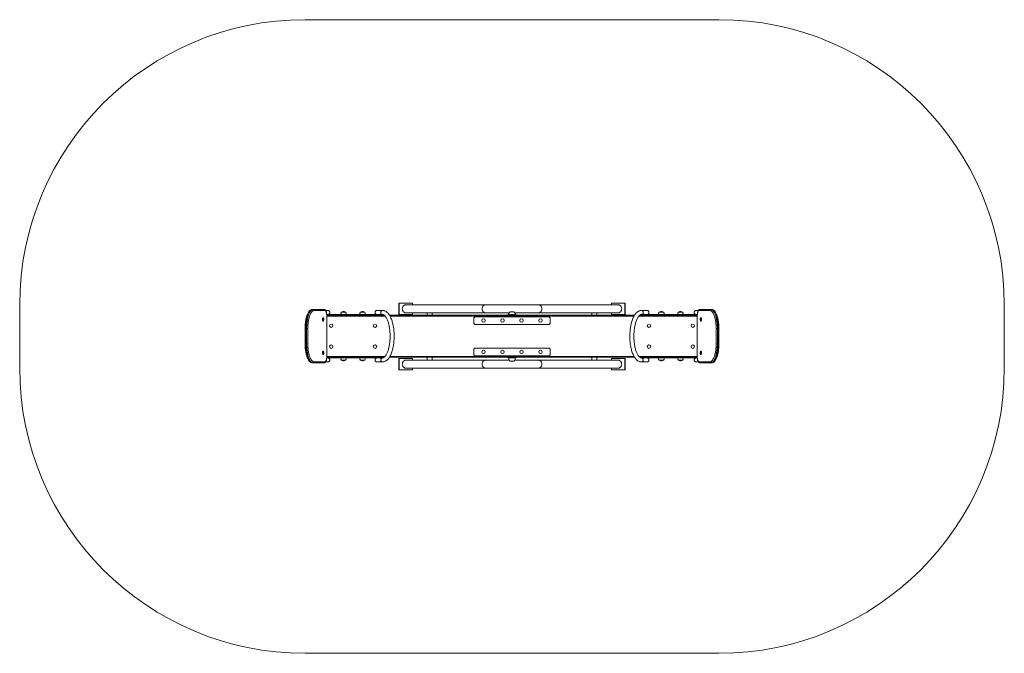
# Model space of a CAD drawing. Units: millimetres. Extents: x -2142 to 3080, y 127 to 3491.
import ezdxf

# ---------------------------------------------------------------- set-up
doc = ezdxf.new("R2010")
doc.units = ezdxf.units.MM

# ---------------------------------------------------------------- blocks, each defined once
blk = doc.blocks.new('T201')
at = {"color": 7, "linetype": 'Continuous', "lineweight": 0}
for p, q in [((-628.3, 3490.6), (1566.4, 3490.6)), ((-129.1, 1985.9), (-131.2, 1985.9)), ((-131.2, 1985.9), (-131.2, 1925.4)), ((-129.1, 1985.9), (-129.1, 1925.4)), ((-59.2, 1985.9), (-129.1, 1985.9)), ((-59.2, 1977), (-59.2, 1985.9)), ((1067.3, 1985.9), (997.4, 1985.9)), ((997.4, 1985.9), (997.4, 1977)), ((1067.3, 1925.4), (1067.3, 1985.9)), ((1067.3, 1985.9), (1069.3, 1985.9)), ((1069.3, 1925.4), (1069.3, 1985.9)), ((-2141.9, 1977), (-2141.9, 1640.7)), ((-590.5, 1952.1), (-585.7, 1952.1)), ((-585.7, 1952.1), (-527.1, 1952.1)), ((-522.3, 1947.1), (-581, 1947.1)), ((-507, 1946.9), (-518.8, 1946.9)), ((-434.8, 1937.5), (-434.8, 1937.3)), ((-413.1, 1937.5), (-434.8, 1937.5)), ((-427, 1941), (-427.1, 1940.9)), ((-422.8, 1941), (-427, 1941)), ((-421, 1941), (-422.8, 1941)), ((-420.9, 1940.9), (-421, 1941)), ((-413.1, 1937.3), (-413.1, 1937.5)), ((-333.9, 1937.5), (-333.9, 1937.3)), ((-312.2, 1937.5), (-333.9, 1937.5)), ((-326.1, 1941), (-326.2, 1940.9)), ((-321.9, 1941), (-326.1, 1941)), ((-320, 1941), (-321.9, 1941)), ((-320, 1940.9), (-320, 1941)), ((-312.2, 1937.3), (-312.2, 1937.5)), ((-217, 1946.9), (-247.4, 1946.9)), ((329.2, 1977), (-94.2, 1977)), ((-94.2, 1934.3), (329.2, 1934.3)), ((-59.2, 1925.4), (-59.2, 1934.3)), ((18.4, 1933.6), (18.4, 1922.4)), ((18.4, 1933.6), (45.5, 1933.6)), ((45.5, 1922.4), (45.5, 1933.6)), ((608.9, 1977), (329.2, 1977)), ((329.2, 1934.3), (454.6, 1934.3)), ((459.4, 1939), (478.7, 1939)), ((483.6, 1934.3), (608.9, 1934.3)), ((1032.3, 1977), (608.9, 1977)), ((608.9, 1934.3), (1032.3, 1934.3)), ((892.7, 1933.6), (892.7, 1922.4)), ((892.7, 1933.6), (917.9, 1933.6)), ((917.9, 1933.6), (919.7, 1933.6)), ((919.7, 1922.4), (919.7, 1933.6)), ((997.4, 1934.3), (997.4, 1925.4)), ((1185.5, 1946.9), (1155.1, 1946.9)), ((1250.4, 1937.5), (1250.4, 1937.3)), ((1272, 1937.5), (1250.4, 1937.5)), ((1258.2, 1941), (1258.1, 1940.9)), ((1262.4, 1941), (1258.2, 1941)), ((1264.2, 1941), (1262.4, 1941)), ((1264.3, 1940.9), (1264.2, 1941)), ((1272, 1937.3), (1272, 1937.5)), ((1351.3, 1937.5), (1351.3, 1937.3)), ((1373, 1937.5), (1351.3, 1937.5)), ((1359.1, 1941), (1359, 1940.9)), ((1363.3, 1941), (1359.1, 1941)), ((1365.1, 1941), (1363.3, 1941)), ((1365.2, 1940.9), (1365.1, 1941)), ((1373, 1937.3), (1373, 1937.5)), ((1457, 1946.9), (1445.1, 1946.9)), ((1519.1, 1947.1), (1460.5, 1947.1)), ((1465.2, 1952.1), (1523.9, 1952.1)), ((1523.9, 1952.1), (1528.6, 1952.1)), ((3080, 1977), (3080, 1640.7)), ((-532, 1908.5), (-532.7, 1908.5)), ((-532.7, 1890.3), (-532, 1890.3)), ((-513.7, 1699.8), (-513.7, 1921.8)), ((-513.5, 1925.4), (-234.9, 1925.4)), ((-209.2, 1922.4), (-513.4, 1922.4)), ((-513.4, 1699.8), (-513.4, 1921.8)), ((-439.3, 1925.6), (-439.3, 1925.4)), ((-418.1, 1925.6), (-439.3, 1925.6)), ((-408.7, 1925.6), (-418.1, 1925.6)), ((-408.7, 1925.4), (-408.7, 1925.6)), ((-338.4, 1925.6), (-338.4, 1925.4)), ((-317.2, 1925.6), (-338.4, 1925.6)), ((-307.7, 1925.6), (-317.2, 1925.6)), ((-307.8, 1925.4), (-307.8, 1925.6)), ((-234.9, 1925.4), (-217, 1925.4)), ((-227.2, 1925.4), (-227.2, 1922.4)), ((1119.1, 1922.4), (-181, 1922.4)), ((-129.1, 1925.4), (-131.2, 1925.4)), ((-129.1, 1925.4), (-59.2, 1925.4)), ((272.3, 1913.8), (267.2, 1908.7)), ((267.2, 1878.5), (267.2, 1908.7)), ((272.3, 1913.8), (665.8, 1913.8)), ((447.9, 1925.4), (446.9, 1924.4)), ((446.9, 1924.4), (446.9, 1922.4)), ((491.3, 1924.4), (446.9, 1924.4)), ((447.9, 1925.4), (490.3, 1925.4)), ((452.2, 1932), (452.2, 1925.4)), ((486, 1925.4), (486, 1932)), ((491.3, 1924.4), (490.3, 1925.4)), ((491.3, 1922.4), (491.3, 1924.4)), ((670.9, 1908.7), (665.8, 1913.8)), ((670.9, 1908.7), (670.9, 1878.5)), ((997.4, 1925.4), (1067.3, 1925.4)), ((1067.3, 1925.4), (1069.3, 1925.4)), ((1451.6, 1922.4), (1147.3, 1922.4)), ((1155.1, 1925.4), (1173.1, 1925.4)), ((1165.3, 1922.4), (1165.3, 1925.4)), ((1173.1, 1925.4), (1451.6, 1925.4)), ((1245.9, 1925.6), (1245.9, 1925.4)), ((1266.8, 1925.6), (1245.9, 1925.6)), ((1276.5, 1925.6), (1266.8, 1925.6)), ((1276.5, 1925.4), (1276.5, 1925.6)), ((1346.8, 1925.6), (1346.8, 1925.4)), ((1368.3, 1925.6), (1346.8, 1925.6)), ((1377.4, 1925.6), (1368.3, 1925.6)), ((1377.4, 1925.4), (1377.4, 1925.6)), ((1451.5, 1921.8), (1451.5, 1699.8)), ((1451.8, 1921.8), (1451.8, 1699.8)), ((1470.8, 1908.5), (1470.1, 1908.5)), ((1470.1, 1890.3), (1470.8, 1890.3)), ((-628.3, 1851.2), (-628.3, 1770.5)), ((-620.2, 1851.2), (-625, 1851.2)), ((-625, 1851.2), (-625, 1770.5)), ((-613.8, 1851.2), (-620.2, 1851.2)), ((-620.2, 1770.5), (-620.2, 1851.2)), ((-613.8, 1851.2), (-613.8, 1770.5)), ((267.2, 1878.5), (272.3, 1873.4)), ((665.8, 1873.4), (272.3, 1873.4)), ((665.8, 1873.4), (670.9, 1878.5)), ((1551.9, 1770.5), (1551.9, 1851.2)), ((1551.9, 1851.2), (1558.3, 1851.2)), ((1558.3, 1851.2), (1558.3, 1770.5)), ((1563.1, 1851.2), (1558.3, 1851.2)), ((1563.1, 1770.5), (1563.1, 1851.2)), ((1566.4, 1770.5), (1566.4, 1851.2)), ((-625, 1770.5), (-620.2, 1770.5)), ((-613.8, 1770.5), (-620.2, 1770.5)), ((-532, 1731.4), (-532.7, 1731.4)), ((272.3, 1747.3), (267.2, 1742.2)), ((267.2, 1712), (267.2, 1742.2)), ((272.3, 1747.3), (665.8, 1747.3)), ((670.9, 1742.2), (665.8, 1747.3)), ((670.9, 1742.2), (670.9, 1712)), ((1470.8, 1731.4), (1470.1, 1731.4)), ((1551.9, 1770.5), (1558.3, 1770.5)), ((1558.3, 1770.5), (1563.1, 1770.5)), ((-581, 1674.6), (-522.3, 1674.6)), ((-532.7, 1713.2), (-532, 1713.2)), ((-519.5, 1673.8), (-507, 1673.8)), ((-234.9, 1695.3), (-513.6, 1695.3)), ((-209.2, 1698.3), (-513.4, 1698.3)), ((-439.3, 1695.3), (-439.3, 1695.1)), ((-439.3, 1695.1), (-408.7, 1695.1)), ((-434.8, 1683.4), (-434.8, 1683.2)), ((-434.8, 1683.2), (-413.1, 1683.2)), ((-427.1, 1679.8), (-427, 1679.7)), ((-427, 1679.7), (-422.8, 1679.7)), ((-422.8, 1679.7), (-421, 1679.7)), ((-421, 1679.7), (-420.9, 1679.8)), ((-413.1, 1683.2), (-413.1, 1683.4)), ((-408.7, 1695.1), (-408.7, 1695.3)), ((-338.4, 1695.3), (-338.4, 1695.1)), ((-338.4, 1695.1), (-307.7, 1695.1)), ((-333.9, 1683.4), (-333.9, 1683.2)), ((-333.9, 1683.2), (-312.2, 1683.2)), ((-326.2, 1679.8), (-326.1, 1679.7)), ((-326.1, 1679.7), (-321.9, 1679.7)), ((-321.9, 1679.7), (-320, 1679.7)), ((-320, 1679.7), (-320, 1679.8)), ((-312.2, 1683.2), (-312.2, 1683.4)), ((-307.8, 1695.1), (-307.8, 1695.3)), ((-247.4, 1673.8), (-217, 1673.8)), ((-217, 1695.3), (-234.9, 1695.3)), ((-227.2, 1698.3), (-227.2, 1695.3)), ((1119.1, 1698.3), (-181, 1698.3)), ((-129.1, 1692.3), (-131.2, 1692.3)), ((-131.2, 1692.3), (-131.2, 1631.7)), ((-59.2, 1692.3), (-129.1, 1692.3)), ((-129.1, 1692.3), (-129.1, 1631.7)), ((18.4, 1683.4), (-94.2, 1683.4)), ((-59.2, 1683.4), (-59.2, 1692.3)), ((18.4, 1698.3), (18.4, 1683.4)), ((18.4, 1683.4), (38.7, 1683.4)), ((329.2, 1683.4), (38.7, 1683.4)), ((45.5, 1683.4), (45.5, 1698.3)), ((267.2, 1712), (272.3, 1706.9)), ((665.8, 1706.9), (272.3, 1706.9)), ((454.6, 1683.4), (329.2, 1683.4)), ((446.9, 1698.3), (446.9, 1696.3)), ((446.9, 1696.3), (447.9, 1695.3)), ((446.9, 1696.3), (491.3, 1696.3)), ((490.3, 1695.3), (447.9, 1695.3)), ((452.2, 1695.3), (452.2, 1685.7)), ((459.4, 1678.7), (478.7, 1678.7)), ((608.9, 1683.4), (483.6, 1683.4)), ((486, 1685.7), (486, 1695.3)), ((490.3, 1695.3), (491.3, 1696.3)), ((491.3, 1696.3), (491.3, 1698.3)), ((899.4, 1683.4), (608.9, 1683.4)), ((665.8, 1706.9), (670.9, 1712)), ((892.7, 1698.3), (892.7, 1683.4)), ((899.4, 1683.4), (917.9, 1683.4)), ((917.9, 1683.4), (919.7, 1683.4)), ((919.7, 1683.4), (919.7, 1698.3)), ((1032.3, 1683.4), (919.7, 1683.4)), ((1067.3, 1692.3), (997.4, 1692.3)), ((997.4, 1692.3), (997.4, 1683.4)), ((1067.3, 1631.7), (1067.3, 1692.3)), ((1067.3, 1692.3), (1069.3, 1692.3)), ((1069.3, 1631.7), (1069.3, 1692.3)), ((1451.6, 1698.3), (1147.3, 1698.3)), ((1173.1, 1695.3), (1155.1, 1695.3)), ((1155.1, 1673.8), (1185.5, 1673.8)), ((1165.3, 1695.3), (1165.3, 1698.3)), ((1451.7, 1695.3), (1173.1, 1695.3)), ((1245.9, 1695.3), (1245.9, 1695.1)), ((1245.9, 1695.1), (1276.5, 1695.1)), ((1250.4, 1683.4), (1250.4, 1683.2)), ((1250.4, 1683.2), (1272, 1683.2)), ((1258.1, 1679.8), (1258.2, 1679.7)), ((1258.2, 1679.7), (1262.4, 1679.7)), ((1262.4, 1679.7), (1264.2, 1679.7)), ((1264.2, 1679.7), (1264.3, 1679.8)), ((1272, 1683.2), (1272, 1683.4)), ((1276.5, 1695.1), (1276.5, 1695.3)), ((1346.8, 1695.3), (1346.8, 1695.1)), ((1346.8, 1695.1), (1377.4, 1695.1)), ((1351.3, 1683.4), (1351.3, 1683.2)), ((1351.3, 1683.2), (1373, 1683.2)), ((1359, 1679.8), (1359.1, 1679.7)), ((1359.1, 1679.7), (1363.3, 1679.7)), ((1363.3, 1679.7), (1365.1, 1679.7)), ((1365.1, 1679.7), (1365.2, 1679.8)), ((1373, 1683.2), (1373, 1683.4)), ((1377.4, 1695.1), (1377.4, 1695.3)), ((1445.1, 1673.8), (1457.7, 1673.8)), ((1460.5, 1674.6), (1519.1, 1674.6)), ((1470.1, 1713.2), (1470.8, 1713.2)), ((-585.7, 1669.6), (-590.5, 1669.6)), ((-527.1, 1669.6), (-585.7, 1669.6)), ((-129.1, 1631.7), (-131.2, 1631.7)), ((-129.1, 1631.7), (-59.2, 1631.7)), ((-94.2, 1640.7), (329.2, 1640.7)), ((-59.2, 1631.7), (-59.2, 1640.7)), ((329.2, 1640.7), (608.9, 1640.7)), ((608.9, 1640.7), (1032.3, 1640.7)), ((997.4, 1640.7), (997.4, 1631.7)), ((997.4, 1631.7), (1067.3, 1631.7)), ((1067.3, 1631.7), (1069.3, 1631.7)), ((1523.9, 1669.6), (1465.2, 1669.6)), ((1528.6, 1669.6), (1523.9, 1669.6)), ((-628.3, 127), (1566.4, 127))]:
    blk.add_line(p, q, dxfattribs=at)
at = {"color": 8, "linetype": 'Continuous', "lineweight": 0}
for p, q in [((-513.4, 1921.8), (-513.7, 1921.8)), ((-203.9, 1917.3), (-513.4, 1917.3)), ((1116.1, 1917.3), (-178, 1917.3)), ((1451.5, 1917.3), (1142, 1917.3)), ((1451.5, 1921.8), (1451.8, 1921.8)), ((-625, 1851.2), (-628.3, 1851.2)), ((1563.1, 1851.2), (1566.4, 1851.2)), ((-625, 1770.5), (-628.3, 1770.5)), ((1563.1, 1770.5), (1566.4, 1770.5)), ((-513.4, 1699.8), (-513.7, 1699.8)), ((-203.9, 1703.4), (-513.4, 1703.4)), ((1116.2, 1703.4), (-178, 1703.4)), ((1451.5, 1703.4), (1142, 1703.4)), ((1451.5, 1699.8), (1451.8, 1699.8))]:
    blk.add_line(p, q, dxfattribs=at)
at = {"color": 7, "linetype": 'Continuous', "lineweight": 0, "flags": 128}
for points in [[(-590.5, 1952.1), (-591.9, 1952.1), (-594.2, 1951.7), (-596.4, 1951), (-598.5, 1950.1), (-600.7, 1948.8), (-602.8, 1947.2), (-604.8, 1945.3), (-606.9, 1943), (-608.8, 1940.5), (-610.7, 1937.6), (-612.5, 1934.4), (-614.2, 1931), (-615.8, 1927.4), (-617.4, 1923.5), (-618.8, 1919.5), (-620.1, 1915.2), (-621.4, 1910.7), (-622.5, 1906), (-623.6, 1901.2), (-624.5, 1896.3), (-625.4, 1891.1), (-626.1, 1885.9), (-626.7, 1880.6), (-627.3, 1875.2), (-627.7, 1869.7), (-628, 1864.1), (-628.2, 1858.5), (-628.3, 1852.9), (-628.3, 1851.2)], [(-590.5, 1952.1), (-592.5, 1951.9), (-594.6, 1951.4), (-596.7, 1950.5), (-598.7, 1949.2), (-600.7, 1947.5), (-602.7, 1945.6), (-604.6, 1943.2), (-606.5, 1940.6), (-608.3, 1937.6), (-610.1, 1934.3), (-611.7, 1930.6), (-613.3, 1926.7), (-614.9, 1922.6), (-616.3, 1918.1), (-617.6, 1913.4), (-618.9, 1908.5), (-620, 1903.4), (-621, 1898.1), (-621.9, 1892.6), (-622.7, 1887), (-623.4, 1881.2), (-624, 1875.4), (-624.4, 1869.4), (-624.7, 1863.4), (-624.9, 1857.3), (-625, 1851.2)], [(-620.2, 1851.2), (-620.2, 1857.3), (-620, 1863.4), (-619.7, 1869.4), (-619.2, 1875.4), (-618.7, 1881.2), (-618, 1887), (-617.2, 1892.6), (-616.3, 1898.1), (-615.2, 1903.4), (-614.1, 1908.5), (-612.9, 1913.4), (-611.5, 1918.1), (-610.1, 1922.6), (-608.6, 1926.7), (-607, 1930.6), (-605.3, 1934.3), (-603.6, 1937.6), (-601.8, 1940.6), (-599.9, 1943.2), (-598, 1945.6), (-596, 1947.5), (-594, 1949.2), (-591.9, 1950.5), (-589.9, 1951.4), (-587.8, 1951.9), (-585.7, 1952.1)], [(-581, 1947.1), (-583, 1946.9), (-585.1, 1946.3), (-587.1, 1945.4), (-589.1, 1944.1), (-591.1, 1942.4), (-593, 1940.3), (-594.9, 1937.9), (-596.8, 1935.2), (-598.5, 1932.1), (-600.2, 1928.8), (-601.9, 1925.1), (-603.4, 1921.1), (-604.9, 1916.8), (-606.2, 1912.3), (-607.5, 1907.6), (-608.6, 1902.6), (-609.7, 1897.4), (-610.6, 1892), (-611.4, 1886.5), (-612.1, 1880.8), (-612.7, 1875), (-613.2, 1869.2), (-613.5, 1863.2), (-613.7, 1857.2), (-613.8, 1851.2)], [(-513.4, 1921.8), (-513.4, 1923.4), (-513.6, 1926.4), (-513.8, 1929.4), (-514.1, 1932.3), (-514.6, 1935.1), (-515.2, 1937.7), (-515.9, 1940.2), (-516.7, 1942.6), (-517.6, 1944.8), (-518.8, 1946.8), (-520, 1948.5), (-521.3, 1949.8), (-522.6, 1950.8), (-524, 1951.5), (-525.4, 1951.9), (-527.1, 1952.1)], [(-513.7, 1921.8), (-513.8, 1924.9), (-514, 1927.9), (-514.3, 1930.8), (-514.7, 1933.6), (-515.2, 1936.2), (-515.9, 1938.6), (-516.6, 1940.7), (-517.4, 1942.6), (-518.3, 1944.2), (-519.3, 1945.4), (-520.3, 1946.3), (-521.3, 1946.9), (-522.3, 1947.1)], [(-507, 1925.4), (-505.1, 1925.6), (-503.4, 1926.1), (-501.7, 1927), (-500.2, 1928.2), (-498.9, 1929.7), (-498, 1931.3), (-497.3, 1933.2), (-496.9, 1935.1), (-496.9, 1937.1), (-497.3, 1939.1), (-498, 1940.9), (-498.9, 1942.6), (-500.2, 1944.1), (-501.7, 1945.3), (-503.4, 1946.2), (-505.1, 1946.7), (-507, 1946.9)], [(-247.4, 1946.9), (-249.2, 1946.7), (-250.9, 1946.2), (-252.6, 1945.3), (-254, 1944.1), (-255.3, 1942.6), (-256.2, 1940.9), (-256.9, 1939.1), (-257.2, 1937.1), (-257.2, 1935.1), (-256.9, 1933.2), (-256.2, 1931.3), (-255.3, 1929.7), (-254, 1928.2), (-252.6, 1927), (-250.9, 1926.1), (-249.2, 1925.6), (-247.4, 1925.4), (-247.4, 1925.4)], [(-217, 1673.8), (-214.9, 1673.9), (-211.8, 1674.3), (-208.7, 1674.9), (-205.7, 1675.9), (-202.7, 1677.2), (-199.8, 1678.8), (-196.8, 1680.7), (-194, 1683), (-191.1, 1685.5), (-188.4, 1688.4), (-185.7, 1691.6), (-183.1, 1695.1), (-180.6, 1698.9), (-178.2, 1703), (-176, 1707.3), (-173.8, 1711.8), (-171.8, 1716.6), (-169.9, 1721.5), (-168.1, 1726.6), (-166.4, 1732), (-164.8, 1737.5), (-163.4, 1743.1), (-162.1, 1748.9), (-160.9, 1754.8), (-159.8, 1760.9), (-158.9, 1767), (-158.1, 1773.3), (-157.4, 1779.6), (-156.8, 1786), (-156.4, 1792.5), (-156.1, 1799), (-156, 1805.5), (-155.9, 1812), (-156, 1818.6), (-156.3, 1825.1), (-156.6, 1831.5), (-157.1, 1838), (-157.7, 1844.3), (-158.5, 1850.6), (-159.3, 1856.8), (-160.3, 1862.9), (-161.5, 1868.9), (-162.7, 1874.7), (-164.1, 1880.4), (-165.6, 1886), (-167.2, 1891.4), (-168.9, 1896.6), (-170.8, 1901.6), (-172.7, 1906.5), (-174.8, 1911.1), (-177, 1915.5), (-179.4, 1919.7), (-181.8, 1923.6), (-184.4, 1927.3), (-187.1, 1930.8), (-189.9, 1933.9), (-192.8, 1936.7), (-195.8, 1939.2), (-198.9, 1941.4), (-202, 1943.2), (-205.2, 1944.6), (-208.4, 1945.7), (-211.5, 1946.4), (-214.7, 1946.8), (-217, 1946.9)], [(-94.2, 1977), (-96.6, 1976.8), (-99, 1976.3), (-101.3, 1975.4), (-103.4, 1974.1), (-105.4, 1972.6), (-107.3, 1970.8), (-108.9, 1968.7), (-110.2, 1966.3), (-111.3, 1963.8), (-112, 1961.2), (-112.5, 1958.4), (-112.7, 1955.7)], [(-112.7, 1955.7), (-112.5, 1952.9), (-112, 1950.1), (-111.3, 1947.5), (-110.2, 1945), (-108.9, 1942.7), (-107.3, 1940.6), (-105.4, 1938.7), (-103.4, 1937.2), (-101.3, 1935.9), (-99, 1935), (-96.6, 1934.5), (-94.2, 1934.3)], [(452.2, 1932), (452.2, 1932), (452.4, 1932.2), (453.6, 1933.3), (454.8, 1934.5), (456.3, 1936), (459.4, 1939)], [(1032.3, 1977), (1034.7, 1976.8), (1037.1, 1976.3), (1039.4, 1975.4), (1041.6, 1974.1), (1043.6, 1972.6), (1045.4, 1970.8), (1047, 1968.7), (1048.3, 1966.3), (1049.4, 1963.8), (1050.2, 1961.2), (1050.6, 1958.4), (1050.8, 1955.7)], [(1050.8, 1955.7), (1050.6, 1952.9), (1050.2, 1950.1), (1049.4, 1947.5), (1048.3, 1945), (1047, 1942.7), (1045.4, 1940.6), (1043.6, 1938.7), (1041.6, 1937.2), (1039.4, 1935.9), (1037.1, 1935), (1034.7, 1934.5), (1032.3, 1934.3)], [(1155.1, 1946.9), (1153.1, 1946.8), (1149.9, 1946.4), (1146.9, 1945.8), (1143.8, 1944.8), (1140.8, 1943.5), (1137.9, 1941.9), (1135, 1940), (1132.1, 1937.7), (1129.3, 1935.2), (1126.5, 1932.3), (1123.8, 1929.1), (1121.2, 1925.6), (1118.7, 1921.8), (1116.4, 1917.7), (1114.1, 1913.4), (1111.9, 1908.9), (1109.9, 1904.1), (1108, 1899.2), (1106.2, 1894.1), (1104.5, 1888.7), (1103, 1883.2), (1101.5, 1877.6), (1100.2, 1871.8), (1099, 1865.9), (1097.9, 1859.8), (1097, 1853.7), (1096.2, 1847.4), (1095.5, 1841.1), (1095, 1834.7), (1094.5, 1828.2), (1094.2, 1821.7), (1094.1, 1815.2), (1094, 1808.7), (1094.1, 1802.1), (1094.4, 1795.6), (1094.7, 1789.2), (1095.2, 1782.7), (1095.8, 1776.4), (1096.6, 1770.1), (1097.5, 1763.9), (1098.5, 1757.8), (1099.6, 1751.8), (1100.8, 1746), (1102.2, 1740.3), (1103.7, 1734.7), (1105.3, 1729.3), (1107.1, 1724.1), (1108.9, 1719.1), (1110.9, 1714.2), (1113, 1709.6), (1115.2, 1705.2), (1117.5, 1701), (1119.9, 1697.1), (1122.5, 1693.4), (1125.2, 1689.9), (1128, 1686.8), (1130.9, 1684), (1133.9, 1681.5), (1137, 1679.3), (1140.1, 1677.5), (1143.3, 1676.1), (1146.5, 1675), (1149.7, 1674.3), (1152.8, 1673.9), (1155.1, 1673.8)], [(1185.5, 1946.9), (1187.3, 1946.7), (1189.1, 1946.2), (1190.7, 1945.3), (1192.2, 1944.1), (1193.4, 1942.6), (1194.3, 1940.9), (1195, 1939.1), (1195.3, 1937.1), (1195.3, 1935.1), (1195, 1933.2), (1194.3, 1931.3), (1193.4, 1929.7), (1192.2, 1928.2), (1190.7, 1927), (1189.1, 1926.1), (1187.3, 1925.6), (1185.5, 1925.4)], [(1445.1, 1925.4), (1443.3, 1925.6), (1441.5, 1926.1), (1439.8, 1927), (1438.3, 1928.2), (1437.1, 1929.7), (1436.1, 1931.3), (1435.4, 1933.2), (1435.1, 1935.1), (1435.1, 1937.1), (1435.4, 1939.1), (1436.1, 1940.9), (1437.1, 1942.6), (1438.3, 1944.1), (1439.8, 1945.3), (1441.5, 1946.2), (1443.3, 1946.7), (1445.1, 1946.9)], [(1465.2, 1952.1), (1463.8, 1952), (1462.3, 1951.6), (1461, 1950.9), (1459.7, 1950), (1458.4, 1948.9), (1457.3, 1947.4), (1456.2, 1945.6), (1455.1, 1943.4), (1454.3, 1941.1), (1453.5, 1938.5), (1452.9, 1935.9), (1452.4, 1933.1), (1452, 1930.2), (1451.7, 1927.3), (1451.6, 1924.3), (1451.5, 1921.8)], [(1460.5, 1947.1), (1459.4, 1946.9), (1458.4, 1946.3), (1457.4, 1945.4), (1456.5, 1944.2), (1455.6, 1942.6), (1454.8, 1940.7), (1454, 1938.6), (1453.4, 1936.2), (1452.8, 1933.6), (1452.4, 1930.8), (1452.1, 1927.9), (1451.9, 1924.9), (1451.8, 1921.8)], [(1551.9, 1851.2), (1551.8, 1857.2), (1551.6, 1863.2), (1551.3, 1869.2), (1550.8, 1875), (1550.3, 1880.8), (1549.6, 1886.5), (1548.8, 1892), (1547.8, 1897.4), (1546.8, 1902.6), (1545.6, 1907.6), (1544.4, 1912.3), (1543, 1916.8), (1541.5, 1921.1), (1540, 1925.1), (1538.4, 1928.8), (1536.7, 1932.1), (1534.9, 1935.2), (1533.1, 1937.9), (1531.2, 1940.3), (1529.2, 1942.4), (1527.3, 1944.1), (1525.3, 1945.4), (1523.2, 1946.3), (1521.2, 1946.9), (1519.1, 1947.1)], [(1523.9, 1952.1), (1525.9, 1951.9), (1528, 1951.4), (1530.1, 1950.5), (1532.1, 1949.2), (1534.1, 1947.5), (1536.1, 1945.6), (1538, 1943.2), (1539.9, 1940.6), (1541.7, 1937.6), (1543.4, 1934.3), (1545.1, 1930.6), (1546.7, 1926.7), (1548.2, 1922.6), (1549.7, 1918.1), (1551, 1913.4), (1552.2, 1908.5), (1553.4, 1903.4), (1554.4, 1898.1), (1555.3, 1892.6), (1556.1, 1887), (1556.8, 1881.2), (1557.3, 1875.4), (1557.8, 1869.4), (1558.1, 1863.4), (1558.3, 1857.3), (1558.3, 1851.2)], [(1566.4, 1851.2), (1566.4, 1854.2), (1566.3, 1859.8), (1566.1, 1865.4), (1565.7, 1870.9), (1565.3, 1876.4), (1564.7, 1881.8), (1564.1, 1887.1), (1563.3, 1892.3), (1562.4, 1897.4), (1561.5, 1902.3), (1560.4, 1907.1), (1559.3, 1911.7), (1558, 1916.1), (1556.6, 1920.3), (1555.2, 1924.3), (1553.7, 1928.1), (1552, 1931.7), (1550.3, 1935), (1548.5, 1938.1), (1546.6, 1941), (1544.6, 1943.5), (1542.5, 1945.8), (1540.3, 1947.7), (1538, 1949.3), (1535.7, 1950.6), (1533.3, 1951.4), (1531, 1951.9), (1528.8, 1952.1), (1528.6, 1952.1)], [(1563.1, 1851.2), (1563, 1857.3), (1562.8, 1863.4), (1562.5, 1869.4), (1562.1, 1875.4), (1561.5, 1881.2), (1560.8, 1887), (1560, 1892.6), (1559.1, 1898.1), (1558.1, 1903.4), (1557, 1908.5), (1555.7, 1913.4), (1554.4, 1918.1), (1553, 1922.6), (1551.5, 1926.7), (1549.9, 1930.6), (1548.2, 1934.3), (1546.4, 1937.6), (1544.6, 1940.6), (1542.7, 1943.2), (1540.8, 1945.6), (1538.9, 1947.5), (1536.8, 1949.2), (1534.8, 1950.5), (1532.8, 1951.4), (1530.7, 1951.9), (1528.6, 1952.1)], [(-532.7, 1908.5), (-533.1, 1908.4), (-533.7, 1908), (-534.3, 1907.2), (-534.8, 1906.1), (-535.2, 1904.7), (-535.5, 1903.1), (-535.7, 1901.3), (-535.8, 1899.5), (-535.7, 1897.7), (-535.6, 1895.9), (-535.3, 1894.3), (-534.9, 1892.9), (-534.4, 1891.8), (-533.8, 1890.9), (-533.2, 1890.4), (-532.7, 1890.3)], [(-530.7, 1907.6), (-531.2, 1908.2), (-531.8, 1908.5), (-532.4, 1908.4), (-533, 1908), (-533.6, 1907.2), (-534.1, 1906.1), (-534.5, 1904.7), (-534.8, 1903.1), (-535, 1901.3), (-535.1, 1899.5), (-535.1, 1897.7), (-534.9, 1895.9), (-534.6, 1894.3), (-534.2, 1892.9), (-533.7, 1891.8), (-533.1, 1890.9), (-532.5, 1890.4), (-531.9, 1890.3), (-531.3, 1890.6), (-531.3, 1890.6)], [(-531.3, 1890.6), (-530.7, 1891.2), (-530.7, 1891.2)], [(-217, 1925.4), (-216.4, 1925.4), (-214.8, 1925.1), (-213.4, 1924.7), (-211.9, 1924.1), (-210.4, 1923.2), (-208.8, 1922.1), (-207, 1920.6), (-205.3, 1918.9), (-203.5, 1916.9), (-201.7, 1914.6), (-199.9, 1912), (-198.1, 1909.1), (-196.3, 1906), (-194.6, 1902.6), (-192.9, 1898.9), (-191.2, 1894.9), (-189.6, 1890.7), (-188.1, 1886.3), (-186.7, 1881.6), (-185.3, 1876.7), (-184.1, 1871.7), (-182.9, 1866.4), (-181.8, 1861), (-180.9, 1855.5), (-180, 1849.8), (-179.3, 1844), (-178.7, 1838.1), (-178.2, 1832.1), (-177.8, 1826), (-177.6, 1819.9), (-177.4, 1813.8), (-177.4, 1807.7), (-177.5, 1801.6), (-177.8, 1795.5), (-178.1, 1789.4), (-178.6, 1783.4), (-179.2, 1777.5), (-179.9, 1771.7), (-180.8, 1766), (-181.7, 1760.4), (-182.8, 1754.9), (-183.9, 1749.6), (-185.2, 1744.5), (-186.5, 1739.6), (-188, 1734.9), (-189.5, 1730.4), (-191.1, 1726.2), (-192.7, 1722.2), (-194.4, 1718.4), (-196.2, 1715), (-198, 1711.8), (-199.8, 1708.9), (-201.6, 1706.3), (-203.4, 1704), (-205.1, 1701.9), (-206.9, 1700.2), (-208.6, 1698.8), (-210.2, 1697.6), (-211.7, 1696.7), (-213.2, 1696.1), (-214.6, 1695.6), (-216.1, 1695.4), (-217, 1695.3)], [(1155.1, 1695.3), (1154.5, 1695.3), (1153, 1695.6), (1151.5, 1696), (1150.1, 1696.6), (1148.6, 1697.5), (1146.9, 1698.6), (1145.2, 1700.1), (1143.4, 1701.8), (1141.6, 1703.8), (1139.8, 1706.1), (1138, 1708.7), (1136.2, 1711.6), (1134.4, 1714.7), (1132.7, 1718.1), (1131, 1721.8), (1129.4, 1725.8), (1127.8, 1730), (1126.3, 1734.4), (1124.8, 1739.1), (1123.5, 1744), (1122.2, 1749), (1121, 1754.3), (1120, 1759.7), (1119, 1765.2), (1118.2, 1770.9), (1117.4, 1776.7), (1116.8, 1782.6), (1116.3, 1788.6), (1115.9, 1794.7), (1115.7, 1800.8), (1115.6, 1806.9), (1115.5, 1813), (1115.7, 1819.1), (1115.9, 1825.2), (1116.3, 1831.3), (1116.7, 1837.3), (1117.4, 1843.2), (1118.1, 1849), (1118.9, 1854.7), (1119.8, 1860.3), (1120.9, 1865.8), (1122.1, 1871.1), (1123.3, 1876.2), (1124.7, 1881.1), (1126.1, 1885.8), (1127.6, 1890.3), (1129.2, 1894.5), (1130.8, 1898.5), (1132.6, 1902.3), (1134.3, 1905.7), (1136.1, 1908.9), (1137.9, 1911.8), (1139.7, 1914.4), (1141.5, 1916.7), (1143.3, 1918.8), (1145, 1920.5), (1146.7, 1921.9), (1148.3, 1923.1), (1149.9, 1924), (1151.3, 1924.6), (1152.8, 1925.1), (1154.2, 1925.3), (1155.1, 1925.4)], [(1470, 1890.3), (1470.6, 1890.4), (1471.3, 1890.9), (1471.8, 1891.8), (1472.3, 1892.9), (1472.7, 1894.3), (1473, 1895.9), (1473.2, 1897.7), (1473.2, 1899.5), (1473.2, 1901.4), (1473, 1903.1), (1472.7, 1904.7), (1472.2, 1906.1), (1471.7, 1907.2), (1471.2, 1908), (1470.6, 1908.4), (1469.9, 1908.5), (1469.3, 1908.2), (1468.8, 1907.6)], [(1470.8, 1890.3), (1471.3, 1890.4), (1471.9, 1890.9), (1472.5, 1891.8), (1473, 1892.9), (1473.4, 1894.3), (1473.7, 1895.9), (1473.9, 1897.7), (1473.9, 1899.5), (1473.9, 1901.4), (1473.7, 1903.1), (1473.3, 1904.7), (1472.9, 1906.1), (1472.4, 1907.2), (1471.9, 1908), (1471.2, 1908.4), (1470.8, 1908.5)], [(-628.3, 1770.5), (-628.3, 1767.5), (-628.1, 1761.9), (-627.9, 1756.3), (-627.6, 1750.8), (-627.1, 1745.3), (-626.6, 1739.9), (-625.9, 1734.6), (-625.2, 1729.4), (-624.3, 1724.3), (-623.4, 1719.4), (-622.3, 1714.6), (-621.1, 1710), (-619.9, 1705.6), (-618.5, 1701.4), (-617.1, 1697.4), (-615.5, 1693.6), (-613.9, 1690), (-612.2, 1686.6), (-610.4, 1683.6), (-608.5, 1680.7), (-606.5, 1678.2), (-604.3, 1675.9), (-602.1, 1674), (-599.9, 1672.4), (-597.5, 1671.1), (-595.2, 1670.3), (-592.9, 1669.8), (-590.7, 1669.6), (-590.5, 1669.6)], [(-625, 1770.5), (-624.9, 1764.4), (-624.7, 1758.3), (-624.4, 1752.3), (-624, 1746.3), (-623.4, 1740.5), (-622.7, 1734.7), (-621.9, 1729.1), (-621, 1723.6), (-620, 1718.3), (-618.9, 1713.2), (-617.6, 1708.2), (-616.3, 1703.6), (-614.9, 1699.1), (-613.3, 1695), (-611.7, 1691), (-610.1, 1687.4), (-608.3, 1684.1), (-606.5, 1681.1), (-604.6, 1678.5), (-602.7, 1676.1), (-600.7, 1674.1), (-598.7, 1672.5), (-596.7, 1671.2), (-594.6, 1670.3), (-592.5, 1669.8), (-590.5, 1669.6)], [(-585.7, 1669.6), (-587.8, 1669.8), (-589.9, 1670.3), (-591.9, 1671.2), (-594, 1672.5), (-596, 1674.1), (-598, 1676.1), (-599.9, 1678.5), (-601.8, 1681.1), (-603.6, 1684.1), (-605.3, 1687.4), (-607, 1691), (-608.6, 1695), (-610.1, 1699.1), (-611.5, 1703.6), (-612.9, 1708.2), (-614.1, 1713.2), (-615.2, 1718.3), (-616.3, 1723.6), (-617.2, 1729.1), (-618, 1734.7), (-618.7, 1740.5), (-619.2, 1746.3), (-619.7, 1752.3), (-620, 1758.3), (-620.2, 1764.4), (-620.2, 1770.5)], [(-613.8, 1770.5), (-613.7, 1764.5), (-613.5, 1758.5), (-613.2, 1752.5), (-612.7, 1746.6), (-612.1, 1740.9), (-611.4, 1735.2), (-610.6, 1729.7), (-609.7, 1724.3), (-608.6, 1719.1), (-607.5, 1714.1), (-606.2, 1709.4), (-604.9, 1704.9), (-603.4, 1700.6), (-601.9, 1696.6), (-600.2, 1692.9), (-598.5, 1689.5), (-596.8, 1686.5), (-594.9, 1683.7), (-593, 1681.4), (-591.1, 1679.3), (-589.1, 1677.6), (-587.1, 1676.3), (-585.1, 1675.4), (-583, 1674.8), (-581, 1674.6)], [(-532.7, 1731.4), (-533.3, 1731.2), (-533.9, 1730.7), (-534.4, 1729.8), (-534.9, 1728.6), (-535.3, 1727.1), (-535.6, 1725.5), (-535.8, 1723.7), (-535.8, 1721.9), (-535.7, 1720.1), (-535.5, 1718.3), (-535.2, 1716.8), (-534.7, 1715.4), (-534.2, 1714.4), (-533.6, 1713.6), (-533, 1713.3), (-532.7, 1713.2)], [(-530.7, 1730.5), (-530.8, 1730.6), (-531.4, 1731.2), (-532, 1731.4), (-532.6, 1731.2), (-533.2, 1730.7), (-533.8, 1729.8), (-534.2, 1728.6), (-534.6, 1727.1), (-534.9, 1725.5), (-535.1, 1723.7), (-535.1, 1721.9), (-535, 1720.1), (-534.8, 1718.3), (-534.5, 1716.8), (-534, 1715.4), (-533.5, 1714.4), (-533, 1713.6), (-532.3, 1713.3), (-531.7, 1713.3), (-531.1, 1713.6), (-530.7, 1714.1)], [(1470, 1713.2), (1470.6, 1713.3), (1471.3, 1713.8), (1471.8, 1714.7), (1472.3, 1715.8), (1472.7, 1717.2), (1473, 1718.8), (1473.2, 1720.6), (1473.2, 1722.4), (1473.2, 1724.3), (1473, 1726), (1472.7, 1727.6), (1472.2, 1729), (1471.7, 1730.1), (1471.2, 1730.9), (1470.6, 1731.3), (1469.9, 1731.4), (1469.3, 1731.1), (1468.8, 1730.5)], [(1470.8, 1713.2), (1471.3, 1713.3), (1471.9, 1713.8), (1472.5, 1714.7), (1473, 1715.8), (1473.4, 1717.2), (1473.7, 1718.8), (1473.9, 1720.6), (1473.9, 1722.4), (1473.9, 1724.3), (1473.7, 1726), (1473.3, 1727.6), (1472.9, 1729), (1472.4, 1730.1), (1471.9, 1730.9), (1471.2, 1731.3), (1470.8, 1731.4)], [(1519.1, 1674.6), (1521.2, 1674.8), (1523.2, 1675.4), (1525.3, 1676.3), (1527.3, 1677.6), (1529.2, 1679.3), (1531.2, 1681.4), (1533.1, 1683.7), (1534.9, 1686.5), (1536.7, 1689.5), (1538.4, 1692.9), (1540, 1696.6), (1541.5, 1700.6), (1543, 1704.9), (1544.4, 1709.4), (1545.6, 1714.1), (1546.8, 1719.1), (1547.8, 1724.3), (1548.8, 1729.7), (1549.6, 1735.2), (1550.3, 1740.9), (1550.8, 1746.6), (1551.3, 1752.5), (1551.6, 1758.5), (1551.8, 1764.5), (1551.9, 1770.5)], [(1558.3, 1770.5), (1558.3, 1764.4), (1558.1, 1758.3), (1557.8, 1752.3), (1557.3, 1746.3), (1556.8, 1740.5), (1556.1, 1734.7), (1555.3, 1729.1), (1554.4, 1723.6), (1553.4, 1718.3), (1552.2, 1713.2), (1551, 1708.2), (1549.7, 1703.6), (1548.2, 1699.1), (1546.7, 1695), (1545.1, 1691), (1543.4, 1687.4), (1541.7, 1684.1), (1539.9, 1681.1), (1538, 1678.5), (1536.1, 1676.1), (1534.1, 1674.1), (1532.1, 1672.5), (1530.1, 1671.2), (1528, 1670.3), (1525.9, 1669.8), (1523.9, 1669.6)], [(1528.6, 1669.6), (1530, 1669.6), (1532.3, 1670), (1534.5, 1670.7), (1536.7, 1671.6), (1538.8, 1672.9), (1540.9, 1674.5), (1543, 1676.4), (1545, 1678.7), (1547, 1681.2), (1548.8, 1684.1), (1550.6, 1687.3), (1552.4, 1690.6), (1554, 1694.3), (1555.5, 1698.2), (1556.9, 1702.2), (1558.3, 1706.5), (1559.5, 1711), (1560.7, 1715.6), (1561.7, 1720.5), (1562.6, 1725.4), (1563.5, 1730.5), (1564.2, 1735.8), (1564.9, 1741.1), (1565.4, 1746.5), (1565.8, 1752), (1566.1, 1757.6), (1566.3, 1763.2), (1566.4, 1768.8), (1566.4, 1770.5)], [(1528.6, 1669.6), (1530.7, 1669.8), (1532.8, 1670.3), (1534.8, 1671.2), (1536.8, 1672.5), (1538.9, 1674.1), (1540.8, 1676.1), (1542.7, 1678.5), (1544.6, 1681.1), (1546.4, 1684.1), (1548.2, 1687.4), (1549.9, 1691), (1551.5, 1695), (1553, 1699.1), (1554.4, 1703.6), (1555.7, 1708.2), (1557, 1713.2), (1558.1, 1718.3), (1559.1, 1723.6), (1560, 1729.1), (1560.8, 1734.7), (1561.5, 1740.5), (1562.1, 1746.3), (1562.5, 1752.3), (1562.8, 1758.3), (1563, 1764.4), (1563.1, 1770.5)], [(-527.1, 1669.6), (-525.7, 1669.7), (-524.2, 1670.1), (-522.8, 1670.8), (-521.5, 1671.7), (-520.3, 1672.8), (-519.2, 1674.3), (-518, 1676.1), (-517, 1678.3), (-516.1, 1680.6), (-515.4, 1683.1), (-514.8, 1685.8), (-514.3, 1688.6), (-513.9, 1691.5), (-513.6, 1694.4), (-513.5, 1697.4), (-513.4, 1699.8)], [(-522.3, 1674.6), (-521.3, 1674.8), (-520.3, 1675.4), (-519.3, 1676.3), (-518.3, 1677.5), (-517.4, 1679.1), (-516.6, 1681), (-515.9, 1683.1), (-515.2, 1685.5), (-514.7, 1688.1), (-514.3, 1690.9), (-514, 1693.8), (-513.8, 1696.8), (-513.7, 1699.8)], [(-507, 1695.3), (-505.1, 1695.1), (-503.4, 1694.6), (-501.7, 1693.7), (-500.2, 1692.5), (-498.9, 1691), (-498, 1689.4), (-497.3, 1687.5), (-496.9, 1685.6), (-496.9, 1683.6), (-497.3, 1681.6), (-498, 1679.8), (-498.9, 1678.1), (-500.2, 1676.6), (-501.7, 1675.4), (-503.4, 1674.5), (-505.1, 1674), (-507, 1673.8)], [(-247.4, 1673.8), (-249.2, 1674), (-250.9, 1674.5), (-252.6, 1675.4), (-254, 1676.6), (-255.3, 1678.1), (-256.2, 1679.8), (-256.9, 1681.6), (-257.2, 1683.6), (-257.2, 1685.6), (-256.9, 1687.5), (-256.2, 1689.4), (-255.3, 1691), (-254, 1692.5), (-252.6, 1693.7), (-250.9, 1694.6), (-249.2, 1695.1), (-247.4, 1695.3)], [(-94.2, 1683.4), (-96.6, 1683.2), (-99, 1682.6), (-101.3, 1681.7), (-103.4, 1680.5), (-105.4, 1678.9), (-107.3, 1677.1), (-108.9, 1675), (-110.2, 1672.7), (-111.3, 1670.2), (-112, 1667.5), (-112.5, 1664.8), (-112.7, 1662)], [(485.9, 1685.7), (485.9, 1685.7), (485.7, 1685.5), (484.5, 1684.3), (483.3, 1683.2), (481.9, 1681.7), (478.7, 1678.7)], [(1032.3, 1683.4), (1034.7, 1683.2), (1037.1, 1682.6), (1039.4, 1681.7), (1041.6, 1680.5), (1043.6, 1678.9), (1045.4, 1677.1), (1047, 1675), (1048.3, 1672.7), (1049.4, 1670.2), (1050.2, 1667.5), (1050.6, 1664.8), (1050.8, 1662)], [(1185.5, 1673.8), (1187.3, 1674), (1189.1, 1674.5), (1190.7, 1675.4), (1192.2, 1676.6), (1193.4, 1678.1), (1194.3, 1679.8), (1195, 1681.6), (1195.3, 1683.6), (1195.3, 1685.6), (1195, 1687.5), (1194.3, 1689.4), (1193.4, 1691), (1192.2, 1692.5), (1190.7, 1693.7), (1189.1, 1694.6), (1187.3, 1695.1), (1185.5, 1695.3)], [(1445.1, 1695.3), (1443.3, 1695.1), (1441.5, 1694.6), (1439.8, 1693.7), (1438.3, 1692.5), (1437.1, 1691), (1436.1, 1689.4), (1435.4, 1687.5), (1435.1, 1685.6), (1435.1, 1683.6), (1435.4, 1681.6), (1436.1, 1679.8), (1437.1, 1678.1), (1438.3, 1676.6), (1439.8, 1675.4), (1441.5, 1674.5), (1443.3, 1674), (1445.1, 1673.8), (1445.1, 1673.8)], [(1451.5, 1699.8), (1451.6, 1698.3), (1451.7, 1695.3), (1451.9, 1692.3), (1452.3, 1689.4), (1452.7, 1686.6), (1453.3, 1684), (1454, 1681.5), (1454.8, 1679.1), (1455.8, 1676.9), (1456.9, 1674.8), (1458.1, 1673.2), (1459.4, 1671.9), (1460.7, 1670.9), (1462.1, 1670.2), (1463.6, 1669.7), (1465.2, 1669.6)], [(1451.8, 1699.8), (1451.9, 1696.8), (1452.1, 1693.8), (1452.4, 1690.9), (1452.8, 1688.1), (1453.4, 1685.5), (1454, 1683.1), (1454.8, 1681), (1455.6, 1679.1), (1456.5, 1677.5), (1457.4, 1676.3), (1458.4, 1675.4), (1459.4, 1674.8), (1460.5, 1674.6)], [(-112.7, 1662), (-112.5, 1659.2), (-112, 1656.5), (-111.3, 1653.8), (-110.2, 1651.3), (-108.9, 1649), (-107.3, 1646.9), (-105.4, 1645.1), (-103.4, 1643.5), (-101.3, 1642.3), (-99, 1641.4), (-96.6, 1640.9), (-94.2, 1640.7)], [(1050.8, 1662), (1050.6, 1659.2), (1050.2, 1656.5), (1049.4, 1653.8), (1048.3, 1651.3), (1047, 1649), (1045.4, 1646.9), (1043.6, 1645.1), (1041.6, 1643.5), (1039.4, 1642.3), (1037.1, 1641.4), (1034.7, 1640.9), (1032.3, 1640.7)]]:
    blk.add_lwpolyline(points, dxfattribs=at)
at = {"color": 8, "linetype": 'Continuous', "lineweight": 0, "flags": 128}
for points in [[(-217, 1946.9), (-218.8, 1946.7), (-220.5, 1946.2), (-222.2, 1945.3), (-223.6, 1944.1), (-224.8, 1942.6), (-225.8, 1940.9), (-226.4, 1939.1), (-226.8, 1937.1), (-226.8, 1935.1), (-226.4, 1933.2), (-225.8, 1931.3), (-224.8, 1929.7), (-223.6, 1928.2), (-222.2, 1927), (-220.5, 1926.1), (-218.8, 1925.6), (-217, 1925.4)], [(329.2, 1977), (326.8, 1976.8), (324.5, 1976.3), (322.2, 1975.4), (320, 1974.1), (318, 1972.6), (316.2, 1970.8), (314.6, 1968.7), (313.2, 1966.3), (312.2, 1963.8), (311.4, 1961.2), (310.9, 1958.4), (310.8, 1955.7)], [(310.8, 1955.7), (310.9, 1952.9), (311.4, 1950.1), (312.2, 1947.5), (313.2, 1945), (314.6, 1942.7), (316.2, 1940.6), (318, 1938.7), (320, 1937.2), (322.2, 1935.9), (324.5, 1935), (326.8, 1934.5), (329.2, 1934.3)], [(608.9, 1977), (611.3, 1976.8), (613.7, 1976.3), (616, 1975.4), (618.1, 1974.1), (620.1, 1972.6), (622, 1970.8), (623.6, 1968.7), (624.9, 1966.3), (626, 1963.8), (626.7, 1961.2), (627.2, 1958.4), (627.4, 1955.7)], [(627.4, 1955.7), (627.2, 1952.9), (626.7, 1950.1), (626, 1947.5), (624.9, 1945), (623.6, 1942.7), (622, 1940.6), (620.1, 1938.7), (618.1, 1937.2), (616, 1935.9), (613.7, 1935), (611.3, 1934.5), (608.9, 1934.3)], [(1155.1, 1946.9), (1156.9, 1946.7), (1158.7, 1946.2), (1160.3, 1945.3), (1161.7, 1944.1), (1163, 1942.6), (1163.9, 1940.9), (1164.6, 1939.1), (1164.9, 1937.1), (1164.9, 1935.1), (1164.6, 1933.2), (1163.9, 1931.3), (1163, 1929.7), (1161.7, 1928.2), (1160.3, 1927), (1158.7, 1926.1), (1156.9, 1925.6), (1155.1, 1925.4)], [(-217, 1673.8), (-218.8, 1674), (-220.5, 1674.5), (-222.2, 1675.4), (-223.6, 1676.6), (-224.8, 1678.1), (-225.8, 1679.8), (-226.4, 1681.6), (-226.8, 1683.6), (-226.8, 1685.6), (-226.4, 1687.5), (-225.8, 1689.4), (-224.8, 1691), (-223.6, 1692.5), (-222.2, 1693.7), (-220.5, 1694.6), (-218.8, 1695.1), (-217, 1695.3)], [(329.2, 1683.4), (326.8, 1683.2), (324.5, 1682.6), (322.2, 1681.7), (320, 1680.5), (318, 1678.9), (316.2, 1677.1), (314.6, 1675), (313.2, 1672.7), (312.2, 1670.2), (311.4, 1667.5), (310.9, 1664.8), (310.8, 1662)], [(608.9, 1683.4), (611.3, 1683.2), (613.7, 1682.6), (616, 1681.7), (618.1, 1680.5), (620.1, 1678.9), (622, 1677.1), (623.6, 1675), (624.9, 1672.7), (626, 1670.2), (626.7, 1667.5), (627.2, 1664.8), (627.4, 1662)], [(1155.1, 1673.8), (1156.9, 1674), (1158.7, 1674.5), (1160.3, 1675.4), (1161.7, 1676.6), (1163, 1678.1), (1163.9, 1679.8), (1164.6, 1681.6), (1164.9, 1683.6), (1164.9, 1685.6), (1164.6, 1687.5), (1163.9, 1689.4), (1163, 1691), (1161.7, 1692.5), (1160.3, 1693.7), (1158.7, 1694.6), (1156.9, 1695.1), (1155.1, 1695.3)], [(310.8, 1662), (310.9, 1659.2), (311.4, 1656.5), (312.2, 1653.8), (313.2, 1651.3), (314.6, 1649), (316.2, 1646.9), (318, 1645.1), (320, 1643.5), (322.2, 1642.3), (324.5, 1641.4), (326.8, 1640.9), (329.2, 1640.7)], [(627.4, 1662), (627.2, 1659.2), (626.7, 1656.5), (626, 1653.8), (624.9, 1651.3), (623.6, 1649), (622, 1646.9), (620.1, 1645.1), (618.1, 1643.5), (616, 1642.3), (613.7, 1641.4), (611.3, 1640.9), (608.9, 1640.7)]]:
    blk.add_lwpolyline(points, dxfattribs=at)
at = {"color": 7, "linetype": 'Continuous', "lineweight": 0}
for centre in [(317.7, 1893.6), (418.6, 1893.6), (519.5, 1893.6), (620.4, 1893.6), (-489.6, 1865.9), (-257.5, 1865.9), (1195.6, 1865.9), (1427.7, 1865.9), (-489.6, 1754.9), (-257.5, 1754.9), (317.7, 1727.1), (418.6, 1727.1), (519.5, 1727.1), (620.4, 1727.1), (1195.6, 1754.9), (1427.7, 1754.9)]:
    blk.add_circle(centre, 9.08, dxfattribs=at)
for centre, radius, start, end in [((-628.3, 1977), 1513.6, 90, 180), ((1566.4, 1977), 1513.6, 0, 90), ((-585.9, 1947.2), 4.9, 358.2766, 88.1661), ((-527.2, 1947.2), 4.9, 358.2766, 88.1661), ((-424, 1926.4), 15.3, 134.9558, 183.0153), ((-424, 1923.6), 17.7, 100.1455, 127.9), ((-424, 1923.6), 17.7, 81.5263, 98.4737), ((-424, 1923.6), 17.7, 52.1, 79.8545), ((-424, 1926.4), 15.3, 356.9847, 45.0442), ((-323.1, 1926.4), 15.3, 134.9558, 183.0153), ((-323.1, 1923.6), 17.7, 100.1455, 127.9), ((-323.1, 1923.6), 17.7, 81.5263, 98.4737), ((-323.1, 1923.6), 17.7, 52.1, 79.8545), ((-323.1, 1926.4), 15.3, 356.9847, 45.0442), ((-104, 1334), 840, 45.3885, 46.077), ((1261.2, 1926.4), 15.3, 134.9558, 183.0153), ((1261.2, 1923.6), 17.7, 100.1455, 127.9), ((1261.2, 1923.6), 17.7, 81.5263, 98.4737), ((1261.2, 1923.6), 17.7, 52.1, 79.8545), ((1261.2, 1926.4), 15.3, 356.9847, 45.0442), ((1362.1, 1926.4), 15.3, 134.9558, 183.0153), ((1362.1, 1923.6), 17.7, 100.1455, 127.9), ((1362.1, 1923.6), 17.7, 81.5263, 98.4737), ((1362.1, 1923.6), 17.7, 52.1, 79.8545), ((1362.1, 1926.4), 15.3, 356.9847, 45.0442), ((1465.4, 1947.2), 4.9, 91.8339, 181.7234), ((1524, 1947.2), 4.9, 91.8339, 181.7234), ((-542.2, 1899.4), 14.1, 324.5956, 35.4044), ((1480.3, 1899.4), 14.1, 144.5956, 179.2995), ((1480.3, 1899.4), 14.1, 179.2995, 215.4044), ((1470.5, 1892.3), 2.1, 212.865, 255.4656), ((-542.2, 1722.3), 14.1, 7.087, 35.4044), ((-542.2, 1722.3), 14.1, 324.5956, 7.087), ((1480.3, 1722.3), 14.1, 144.5956, 179.2995), ((-585.9, 1674.5), 4.9, 271.8339, 1.7234), ((-527.2, 1674.5), 4.9, 271.8339, 1.7234), ((-424, 1694.3), 15.3, 176.9847, 225.0442), ((-424, 1697.1), 17.7, 232.1, 259.8545), ((-424, 1697.1), 17.7, 261.5263, 278.4737), ((-424, 1697.1), 17.7, 280.1455, 307.9), ((-424, 1694.3), 15.3, 314.9558, 3.0153), ((-323.1, 1694.3), 15.3, 176.9847, 225.0442), ((-323.1, 1697.1), 17.7, 232.1, 259.8545), ((-323.1, 1697.1), 17.7, 261.5263, 278.4737), ((-323.1, 1697.1), 17.7, 280.1455, 307.9), ((-323.1, 1694.3), 15.3, 314.9558, 3.0153), ((1042.1, 2283.7), 840, 225.3885, 226.077), ((1261.2, 1694.3), 15.3, 176.9847, 225.0442), ((1261.2, 1697.1), 17.7, 232.1, 259.8545), ((1261.2, 1697.1), 17.7, 261.5263, 278.4737), ((1261.2, 1697.1), 17.7, 280.1455, 307.9), ((1261.2, 1694.3), 15.3, 314.9558, 3.0153), ((1362.1, 1694.3), 15.3, 176.9847, 225.0442), ((1362.1, 1697.1), 17.7, 232.1, 259.8545), ((1362.1, 1697.1), 17.7, 261.5263, 278.4737), ((1362.1, 1697.1), 17.7, 280.1455, 307.9), ((1362.1, 1694.3), 15.3, 314.9558, 3.0153), ((1465.4, 1674.5), 4.9, 178.2766, 268.1661), ((1480.3, 1722.3), 14.1, 179.2995, 215.4044), ((1470.5, 1715.3), 2.1, 212.865, 255.4656), ((1524, 1674.5), 4.9, 178.2766, 268.1661), ((-628.3, 1640.7), 1513.6, 180, 270), ((1566.4, 1640.7), 1513.6, 270, 0)]:
    blk.add_arc(centre, radius, start, end, dxfattribs=at)

msp = doc.modelspace()

# ---------------------------------------------------------------- block references
msp.add_blockref('T201', (0, 0))

doc.saveas('drawing.dxf')
